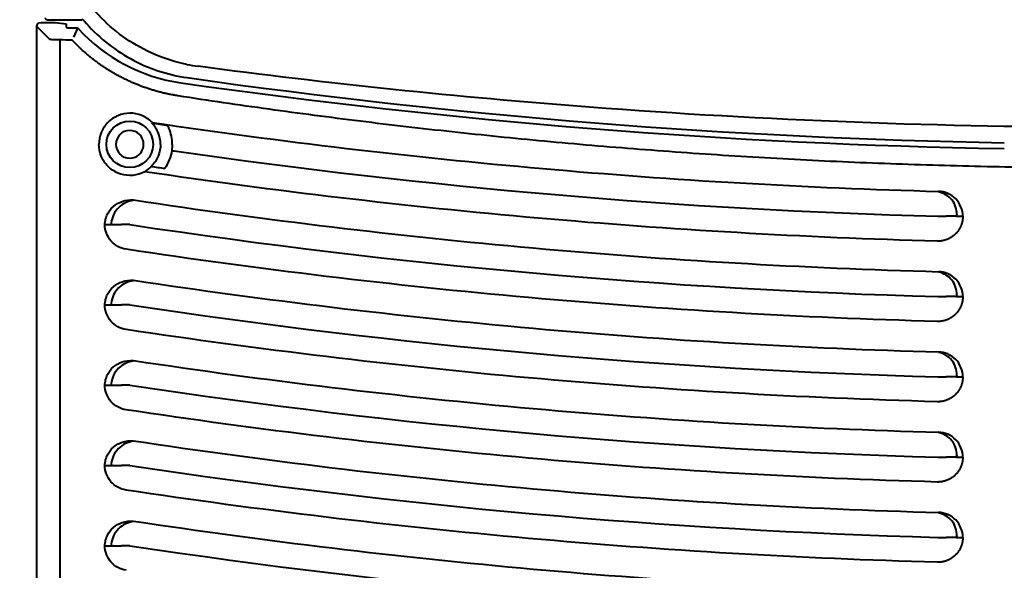
# Model space of a CAD drawing. Extents: x 350 to 3413, y 965 to 2610.
# Drawn here: x 1417 to 1594, y 1228 to 1327 of the extents above; entities that cross this region are included whole.
import ezdxf

# ---------------------------------------------------------------- set-up
doc = ezdxf.new("R2010")
doc.units = 0
doc.header["$PDMODE"] = 35
doc.layers.get('0').update_dxf_attribs({"linetype": 'CONTINUOUS', "lineweight": 50})
doc.layers.get('Defpoints').update_dxf_attribs({"linetype": 'CONTINUOUS'})
doc.layers.add('AM_0', color=7, linetype='CONTINUOUS', lineweight=40)
doc.layers.add('AM_5', color=3, linetype='CONTINUOUS', lineweight=20)
doc.styles.add('R1', font='romans.shx', dxfattribs={"width": 0.8, "bigfont": 'bigfont.shx'})
doc.dimstyles.new('A_standard$0', dxfattribs={"dimscale": 2, "dimtxt": 2.5, "dimasz": 2.5, "dimexe": 1, "dimexo": 1, "dimgap": 0.7, "dimtad": 1, "dimdec": 3, "dimdsep": 46, "dimtxsty": 'R1', "dimblk1": 'CLOSED', "dimblk2": 'CLOSED', "dimsah": 1, "dimcen": 0, "dimclrd": 256, "dimclre": 256, "dimclrt": 2, "dimadec": 3, "dimazin": 2, "dimtp": 0.1, "dimtm": 0.1, "dimtfac": 1, "dimtdec": 3, "dimtmove": 0, "dimatfit": 3, "dimldrblk": 'CLOSED', "dimfxl": 1, "dimlwd": -1, "dimlwe": -1, "dimarcsym": 0})

# ---------------------------------------------------------------- blocks, each defined once
blk = doc.blocks.new('_CLOSED')
at = {"color": 0, "linetype": 'ByBlock'}
for p, q in [((-1, 0.1667), (0, 0)), ((-1, 0.1667), (-1, -0.1667)), ((0, 0), (-1, -0.1667)), ((0, 0), (-1, 0))]:
    blk.add_line(p, q, dxfattribs=at)
blk = doc.blocks.new('*D13')
at = {"layer": 'AM_5', "ltscale": 2}
for p, q in [((1605.38, 1724.69), (1315.43, 1724.69)), ((1325.43, 1108.22), (1325.43, 1699.69)), ((1445.43, 1083.22), (1315.43, 1083.22))]:
    blk.add_line(p, q, dxfattribs=at)
at = {"layer": 'Defpoints', "color": 0, "ltscale": 2}
for p in [(1325.43, 1724.69), (1615.38, 1724.69), (1455.43, 1083.22)]:
    blk.add_point(p, dxfattribs=at)
at = {"layer": 'AM_5', "ltscale": 2, "xscale": 25, "yscale": 25, "zscale": 25}
for p, rotation in [((1325.43, 1724.69), 90), ((1325.43, 1083.22), 270)]:
    blk.add_blockref('_CLOSED', p, dxfattribs=dict(at, rotation=rotation))
at = {"layer": 'AM_5', "color": 2, "ltscale": 2, "insert": (1305.93, 1403.95), "char_height": 25, "attachment_point": 5, "rotation": 90, "style": 'R1'}
blk.add_mtext('640', dxfattribs=at)

msp = doc.modelspace()

# ---------------------------------------------------------------- linework, layer by layer
at = {"layer": 'AM_0', "ltscale": 0.4}
for p, q in [((1419.5835, 1325.8618), (1419.5835, 1157.3065)), ((1421.9115, 1323.5338), (1419.5835, 1325.8618)), ((1420.0044, 1326.4395), (1420.4265, 1326.5181)), ((1420.4265, 1326.5181), (1422.9265, 1326.5181)), ((1421.5693, 1327.0188), (1421.5693, 1327.0195)), ((1421.5693, 1327.0188), (1424.5191, 1327.0188)), ((1422.9265, 1326.5181), (1424.9265, 1326.3085)), ((1424.5191, 1327.0188), (1427.7774, 1327.0188)), ((1424.9265, 1326.3085), (1424.9265, 1325.6272)), ((1425.9265, 1325.5747), (1426.781, 1325.5747)), ((1426.9826, 1325.5323), (1426.254, 1323.8694)), ((1423.8092, 1323.4375), (1423.8092, 1176.354)), ((1444.0087, 1303.3975), (1444.0121, 1303.397)), ((1582.5511, 1295.9164), (1582.5511, 1296.0164)), ((1437.0986, 1294.4676), (1437.0986, 1294.3676)), ((1585.801, 1291.5183), (1585.6885, 1291.5182)), ((1582.5511, 1281.4164), (1582.5511, 1281.5164)), ((1437.0986, 1279.9676), (1437.0986, 1279.8676)), ((1585.801, 1277.0183), (1585.6885, 1277.0182)), ((1437.0986, 1265.4676), (1437.0986, 1265.3676)), ((1585.801, 1262.5183), (1585.6885, 1262.5182)), ((1437.0986, 1250.9676), (1437.0986, 1250.8676)), ((1585.801, 1248.0183), (1585.6885, 1248.0182)), ((1437.0986, 1236.4676), (1437.0986, 1236.3676)), ((1585.801, 1233.5183), (1585.6885, 1233.5182))]:
    msp.add_line(p, q, dxfattribs=at)
at = {"layer": 'AM_0', "ltscale": 2}
for p, q in [((1585.801, 1291.5181), (1586.9266, 1291.5181)), ((1585.801, 1277.0181), (1586.9256, 1277.0181)), ((1585.8009, 1262.5181), (1586.9256, 1262.5181)), ((1585.801, 1248.0181), (1586.9256, 1248.0181)), ((1585.8009, 1233.5181), (1586.9256, 1233.5181))]:
    msp.add_line(p, q, dxfattribs=at)
at = {"layer": 'AM_0', "ltscale": 0.4}
msp.add_circle((1436.4265, 1304.5181), 4.2103, dxfattribs=at)
for centre, radius, start, end in [((1421.5693, 1327.5188), 0.5, 255.600755, 270), ((1450.0056, 1346.2712), 30.9433, 222.384896, 261.87198), ((1615.4265, 2501.5181), 1196.8921, 261.9004352, 268.9946686), ((1615.4265, 2504.5181), 1200.9433, 261.8719796, 268.9980604), ((1436.4265, 1304.5181), 2.5, 113.578178, 156.421822), ((1436.4265, 1304.5181), 2.5, 66.421822, 113.578178), ((1436.4265, 1304.5181), 2.5, 293.578178, 66.421822), ((1436.4265, 1304.5181), 2.5, 156.421822, 203.578178), ((1436.4265, 1304.5181), 2.5, 203.578178, 246.421822), ((1436.4265, 1304.5181), 2.5, 246.421822, 293.578178), ((1615.6561, 2491.0579), 1200, 261.7978228, 268.4132006), ((1615.6561, 2476.5579), 1200, 261.4102815, 268.4132006), ((1615.6561, 2462.0579), 1200, 261.4102815, 268.4132006), ((1615.6561, 2447.5579), 1200, 261.4102815, 268.4132006), ((1615.6561, 2433.0579), 1200, 261.4102815, 268.4132006), ((1615.6561, 2418.5579), 1200, 261.4102815, 268.4132006)]:
    msp.add_arc(centre, radius, start, end, dxfattribs=at)
for centre, major_axis, ratio, start_param, end_param in [((1420.0056, 1325.939), (0.176, 0.4873), 0.78728498, 0.43280008, 2.00085735), ((1425.9265, 1325.6272), (-1, 0), 0.05240778, 0, 1.57079633), ((1427.3697, 1327.7708), (0.7899, -0.9284), 0.03684189, 6.27613605, 6.3062528), ((1615.4561, 1364.0126), (799.0915, -0.0001), 0.05230306, 4.47019724, 4.47294178), ((1458.3365, 1376.6887), (11.3567, 57.7837), 0.70484887, 3.13484727, 3.18533858), ((1620.5928, 1667.4193), (692.8199, -3.098), 0.5375546, 4.45171166, 4.45597256), ((1620.4737, 1659.0496), (-693.353, 2.907), 0.53627529, 1.3101457, 1.31381665)]:
    msp.add_ellipse(centre, major_axis=major_axis, ratio=ratio, start_param=start_param, end_param=end_param, dxfattribs=at)
for points, degree, knots in [([(1446.7053, 1318.9602), (1442.7514, 1319.7662), (1437.1424, 1322.192), (1431.1823, 1327.203), (1427.6353, 1331.594), (1424.2222, 1337.9496), (1423.0951, 1342.9659), (1422.9035, 1346.3121)], 3, [13.50423512, 13.50423512, 13.50423512, 13.50423512, 28.96592167, 36.69676494, 44.42760821, 52.15845149, 67.62013803, 67.62013803, 67.62013803, 67.62013803]), ([(1421.4469, 1327.0331), (1421.4112, 1327.0423), (1421.3713, 1327.0536), (1421.291, 1327.0928), (1421.26, 1327.1106), (1421.1972, 1327.1572), (1421.165, 1327.1867), (1421.1245, 1327.2349), (1421.1129, 1327.2503), (1421.1022, 1327.2664)], 3, [0, 0, 0, 0, 0.0270042257, 0.0270042257, 0.0408229415, 0.0408229415, 0.0551088823, 0.0551088823, 0.0612964755, 0.0612964755, 0.0612964755, 0.0612964755]), ([(1426.781, 1325.5747), (1426.8156, 1325.5747), (1426.8501, 1325.5711), (1426.9179, 1325.5569), (1426.9509, 1325.5462), (1427.0142, 1325.5183), (1427.0443, 1325.5011), (1427.1006, 1325.4607), (1427.1265, 1325.4376), (1427.1498, 1325.412)], 3, [0, 0, 0, 0, 0.0103843867, 0.0103843867, 0.0207671622, 0.0207671622, 0.0311499732, 0.0311499732, 0.0415343512, 0.0415343512, 0.0415343512, 0.0415343512]), ([(1428.1593, 1326.8423), (1428.1356, 1326.8705), (1428.1086, 1326.8959), (1428.0507, 1326.9393), (1428.0201, 1326.9575), (1427.9539, 1326.9881), (1427.9182, 1327.0001), (1427.8474, 1327.0152), (1427.8124, 1327.019), (1427.7774, 1327.0188)], 3, [0.0000001373, 0.0000001373, 0.0000001373, 0.0000001373, 0.0110535467, 0.0110535467, 0.0217034023, 0.0217034023, 0.0329222047, 0.0329222047, 0.0434350002, 0.0434350002, 0.0434350002, 0.0434350002]), ([(1428.1594, 1326.8424), (1430.5136, 1324.0694), (1433.3495, 1321.7505), (1439.7194, 1318.2385), (1443.1973, 1317.0766), (1446.7919, 1316.5654)], 3, [-2.17838885, -2.17838885, -2.17838885, -2.17838885, -1.08923985, -1.08923985, -0.00000034, -0.00000034, -0.00000034, -0.00000034]), ([(1615.4265, 1307.5865), (1583.3345, 1307.5841), (1527.179, 1309.7379), (1472.0676, 1315.5162), (1448.7718, 1318.6102)], 3, [410.40257677, 410.40257677, 410.40257677, 410.40257677, 574.23658485, 697.11209091, 697.11209091, 697.11209091, 697.11209091]), ([(1440.4829, 1308.4614), (1440.4706, 1308.4739), (1440.4583, 1308.4863), (1439.9375, 1309.0064), (1439.2953, 1309.4415), (1437.8943, 1310.0127), (1437.1356, 1310.1488), (1435.7211, 1310.1375), (1434.9686, 1309.9907), (1433.5835, 1309.4034), (1432.9508, 1308.9627), (1431.9682, 1307.9585), (1431.5464, 1307.3339), (1430.9857, 1305.9638), (1430.8469, 1305.2181), (1430.8469, 1304.5181)], 3, [-1.29609877, -1.29609877, -1.29609877, -1.29609877, -1.29079278, -1.29079278, -1.07253182, -1.07253182, -0.85427086, -0.85427086, -0.63713983, -0.63713983, -0.4200088, -0.4200088, -0.2100044, -0.2100044, 0, 0, 0, 0]), ([(1441.9881, 1304.5181), (1441.9881, 1305.2152), (1441.8478, 1305.9572), (1441.2918, 1307.294), (1440.8861, 1307.8935), (1440.4198, 1308.3715)], 3, [-1.684550971, -1.684550971, -1.684550971, -1.684550971, -1.475419648, -1.475419648, -1.273534416, -1.273534416, -1.273534416, -1.273534416]), ([(1440.4829, 1308.4614), (1463.7225, 1305.019), (1487.2538, 1302.234), (1534.7219, 1298.0634), (1558.585, 1296.6803), (1582.5511, 1296.0164)], 3, [-14.41757536, -14.41757536, -14.41757536, -14.41757536, -7.19865247, -7.19865247, 0, 0, 0, 0]), ([(1444.0916, 1304.5181), (1444.0916, 1305.4789), (1443.8984, 1306.5015), (1443.4359, 1307.6134), (1443.3569, 1307.785), (1443.2719, 1307.953)], 3, [-2.321764599, -2.321764599, -2.321764599, -2.321764599, -2.033534586, -2.033534586, -1.979942346, -1.979942346, -1.979942346, -1.979942346]), ([(1443.5519, 1307.9123), (1443.5166, 1307.9174), (1443.4822, 1307.9222), (1443.4188, 1307.9309), (1443.3896, 1307.9347), (1443.3347, 1307.9414), (1443.3101, 1307.9441), (1443.2854, 1307.9462), (1443.2795, 1307.9466), (1443.275, 1307.9467)], 3, [-0.0447282621, -0.0447282621, -0.0447282621, -0.0447282621, -0.0338300885, -0.0338300885, -0.0232658298, -0.0232658298, -0.0112711416, -0.0112711416, -0.0062116991, -0.0062116991, -0.0062116991, -0.0062116991]), ([(1439.134, 1299.563), (1438.9592, 1299.469), (1438.7789, 1299.3841), (1437.8943, 1299.0235), (1437.1356, 1298.8873), (1435.7211, 1298.8987), (1434.9686, 1299.0454), (1433.5835, 1299.6328), (1432.9508, 1300.0734), (1431.9682, 1301.0777), (1431.5464, 1301.7022), (1430.9857, 1303.0724), (1430.8469, 1303.8181), (1430.8469, 1304.5181)], 3, [2.30450346, 2.30450346, 2.30450346, 2.30450346, 2.36185748, 2.36185748, 2.58011844, 2.58011844, 2.79724947, 2.79724947, 3.0143805, 3.0143805, 3.2243849, 3.2243849, 3.4343893, 3.4343893, 3.4343893, 3.4343893]), ([(1441.9881, 1304.5181), (1441.9881, 1303.821), (1441.8478, 1303.079), (1441.282, 1301.7186), (1440.8565, 1301.1001), (1440.3413, 1300.5856), (1440.3128, 1300.5578), (1440.2839, 1300.5302)], 3, [1.684550971, 1.684550971, 1.684550971, 1.684550971, 1.893682294, 1.893682294, 2.102813617, 2.102813617, 2.114874728, 2.114874728, 2.114874728, 2.114874728]), ([(1444.0121, 1303.397), (1443.9265, 1302.8179), (1443.775, 1302.2513), (1443.3472, 1301.1649), (1443.0724, 1300.6492), (1442.7429, 1300.1705)], 3, [-0.351462637, -0.351462637, -0.351462637, -0.351462637, -0.175724966, -0.175724966, -0.000000404, -0.000000404, -0.000000404, -0.000000404]), ([(1439.134, 1299.563), (1439.3747, 1299.7122), (1439.5882, 1299.8718), (1439.9651, 1300.194), (1440.1339, 1300.3616), (1440.2839, 1300.5302)], 3, [-0.31822744, -0.31822744, -0.31822744, -0.31822744, -0.159568634, -0.159568634, -0.000000953, -0.000000953, -0.000000953, -0.000000953]), ([(1582.3019, 1287.0198), (1558.1472, 1287.6889), (1534.0974, 1289.0832), (1486.2607, 1293.287), (1462.5486, 1296.094), (1439.134, 1299.563)], 3, [0, 0, 0, 0, 7.25541041, 7.25541041, 14.53153256, 14.53153256, 14.53153256, 14.53153256]), ([(1586.9256, 1291.5181), (1586.9258, 1292.093), (1586.8161, 1292.6621), (1586.3834, 1293.7397), (1586.0604, 1294.2359), (1585.2427, 1295.0764), (1584.7556, 1295.4129), (1583.6908, 1295.875), (1583.1254, 1296.0005), (1582.5511, 1296.0164)], 3, [-0.697002558, -0.697002558, -0.697002558, -0.697002558, -0.524518265, -0.524518265, -0.348517591, -0.348517591, -0.172490686, -0.172490686, 0, 0, 0, 0]), ([(1585.8246, 1291.8181), (1585.8443, 1292.2959), (1585.7782, 1292.7731), (1585.4804, 1293.6817), (1585.2513, 1294.1056), (1584.6547, 1294.8524), (1584.2919, 1295.1694), (1583.4717, 1295.6603), (1583.0212, 1295.83), (1582.5511, 1295.9164)], 3, [-0.573896691, -0.573896691, -0.573896691, -0.573896691, -0.430418035, -0.430418035, -0.286964673, -0.286964673, -0.14350878, -0.14350878, 0, 0, 0, 0]), ([(1431.9266, 1290.0181), (1431.9352, 1290.3519), (1431.9804, 1290.6821), (1432.1433, 1291.3299), (1432.2606, 1291.644), (1432.6718, 1292.4598), (1433.0281, 1292.9217), (1433.9183, 1293.7075), (1434.4468, 1294.0086), (1435.6922, 1294.43), (1436.3924, 1294.5036), (1437.0986, 1294.4676)], 3, [0, 0, 0, 0, 0.100166299, 0.100166299, 0.200875537, 0.200875537, 0.376093843, 0.376093843, 0.562304067, 0.562304067, 0.778151033, 0.778151033, 0.778151033, 0.778151033]), ([(1437.0986, 1294.3676), (1436.5901, 1294.3143), (1436.0939, 1294.175), (1435.1688, 1293.7339), (1434.7461, 1293.4355), (1434.0179, 1292.7056), (1433.7177, 1292.2795), (1433.2755, 1291.3407), (1433.1368, 1290.8363), (1433.0876, 1290.3181)], 3, [-0.626702565, -0.626702565, -0.626702565, -0.626702565, -0.469550425, -0.469550425, -0.312822575, -0.312822575, -0.156203919, -0.156203919, -0.000000999, -0.000000999, -0.000000999, -0.000000999]), ([(1437.0986, 1294.4676), (1460.873, 1290.8764), (1484.9588, 1287.9724), (1533.5632, 1283.631), (1558.0027, 1282.1964), (1582.5511, 1281.5164)], 3, [-14.76873821, -14.76873821, -14.76873821, -14.76873821, -7.37358081, -7.37358081, 0, 0, 0, 0]), ([(1582.4265, 1291.5181), (1582.4892, 1291.5181), (1582.5418, 1291.5181), (1582.7291, 1291.5181), (1582.7899, 1291.5181), (1582.9278, 1291.5181), (1582.9749, 1291.5181), (1583.0667, 1291.5181), (1583.131, 1291.5181), (1583.2474, 1291.5181), (1583.2941, 1291.5181), (1583.4262, 1291.5181), (1583.4666, 1291.5181), (1583.5586, 1291.5181), (1583.5894, 1291.5181), (1583.6572, 1291.5181), (1583.6664, 1291.5181), (1583.7619, 1291.5181), (1583.8814, 1291.5181), (1583.9265, 1291.5181)], 3, [-0.979093122, -0.979093122, -0.979093122, -0.979093122, -0.898257987, -0.898257987, -0.828846814, -0.828846814, -0.75926919, -0.75926919, -0.599473918, -0.599473918, -0.46843362, -0.46843362, -0.392272959, -0.392272959, -0.323463814, -0.323463814, -0.226870353, -0.226870353, -0.000000976, -0.000000976, -0.000000976, -0.000000976]), ([(1585.6885, 1291.5181), (1585.3947, 1291.5181), (1585.1009, 1291.5181), (1584.5138, 1291.5181), (1584.2198, 1291.5181), (1583.9265, 1291.5181)], 3, [0.000016163, 0.000016163, 0.000016163, 0.000016163, 0.254265423, 0.254265423, 0.508568836, 0.508568836, 0.508568836, 0.508568836]), ([(1585.8246, 1291.8181), (1585.8238, 1291.7979), (1585.8221, 1291.7779), (1585.8167, 1291.7367), (1585.8129, 1291.7158), (1585.8002, 1291.6619), (1585.7897, 1291.6316), (1585.7648, 1291.5785), (1585.7503, 1291.5569), (1585.721, 1291.5275), (1585.7062, 1291.5194), (1585.6922, 1291.5182)], 3, [0.000000997, 0.000000997, 0.000000997, 0.000000997, 0.0060515098, 0.0060515098, 0.0127287432, 0.0127287432, 0.0242119744, 0.0242119744, 0.0366117936, 0.0366117936, 0.0486543295, 0.0486543295, 0.0486543295, 0.0486543295]), ([(1435.7544, 1285.5686), (1435.2311, 1285.6476), (1434.7245, 1285.8185), (1433.7939, 1286.3301), (1433.3761, 1286.6668), (1432.6763, 1287.4743), (1432.3996, 1287.9385), (1432.0233, 1288.9459), (1431.9266, 1289.4794), (1431.9266, 1290.0181)], 3, [0, 0, 0, 0, 0.162848373, 0.162848373, 0.325217272, 0.325217272, 0.487336355, 0.487336355, 0.648991775, 0.648991775, 0.648991775, 0.648991775]), ([(1431.9266, 1290.0181), (1431.9786, 1290.0181), (1432.0303, 1290.0181), (1432.0819, 1290.0181), (1432.3129, 1290.0181), (1432.542, 1290.0181), (1432.7184, 1290.0181), (1432.8942, 1290.0181), (1433.0691, 1290.0181)], 5, [3.61008579, 3.61008579, 3.61008579, 3.61008579, 3.61008579, 3.61008579, 4.60371765, 4.60371765, 4.60371765, 7.99386777, 7.99386777, 7.99386777, 7.99386777, 7.99386777, 7.99386777]), ([(1433.0876, 1290.3181), (1433.084, 1290.2805), (1433.0836, 1290.2432), (1433.0891, 1290.1717), (1433.0952, 1290.1386), (1433.1127, 1290.0822), (1433.124, 1290.0596), (1433.1439, 1290.0351), (1433.1514, 1290.0286), (1433.1664, 1290.0202), (1433.174, 1290.0181), (1433.1816, 1290.0181)], 3, [-0.0474690221, -0.0474690221, -0.0474690221, -0.0474690221, -0.0361372014, -0.0361372014, -0.0244311481, -0.0244311481, -0.0126365023, -0.0126365023, -0.0061825494, -0.0061825494, 0, 0, 0, 0]), ([(1433.1816, 1290.0181), (1433.4755, 1290.0181), (1433.7662, 1290.0181), (1434.3464, 1290.0181), (1434.6336, 1290.0181), (1434.9265, 1290.0181)], 3, [-0.481155053, -0.481155053, -0.481155053, -0.481155053, -0.239363391, -0.239363391, -0.000017522, -0.000017522, -0.000017522, -0.000017522]), ([(1436.4266, 1290.0181), (1436.2959, 1290.0181), (1436.1843, 1290.0181), (1435.8501, 1290.0181), (1435.7712, 1290.0181), (1435.3182, 1290.0181), (1435.0219, 1290.0181), (1434.9265, 1290.0181)], 3, [0.000003361, 0.000003361, 0.000003361, 0.000003361, 0.152468112, 0.152468112, 0.334733621, 0.334733621, 0.770142497, 0.770142497, 0.770142497, 0.770142497]), ([(1582.3019, 1272.5198), (1557.5654, 1273.2051), (1532.94, 1274.6507), (1483.9685, 1279.0251), (1459.7027, 1281.9511), (1435.7544, 1285.5686)], 3, [0, 0, 0, 0, 7.43015809, 7.43015809, 14.88235025, 14.88235025, 14.88235025, 14.88235025]), ([(1586.9256, 1277.0181), (1586.9258, 1277.593), (1586.8161, 1278.1621), (1586.3834, 1279.2397), (1586.0604, 1279.7359), (1585.2427, 1280.5764), (1584.7556, 1280.9129), (1583.6908, 1281.375), (1583.1254, 1281.5005), (1582.5511, 1281.5164)], 3, [-0.697002558, -0.697002558, -0.697002558, -0.697002558, -0.524518266, -0.524518266, -0.348517592, -0.348517592, -0.172490687, -0.172490687, 0, 0, 0, 0]), ([(1585.8246, 1277.3181), (1585.8443, 1277.7959), (1585.7782, 1278.2731), (1585.4804, 1279.1817), (1585.2513, 1279.6056), (1584.6547, 1280.3524), (1584.2919, 1280.6694), (1583.4717, 1281.1603), (1583.0212, 1281.33), (1582.5511, 1281.4164)], 3, [-0.573896691, -0.573896691, -0.573896691, -0.573896691, -0.430418035, -0.430418035, -0.286964673, -0.286964673, -0.14350878, -0.14350878, 0, 0, 0, 0]), ([(1431.9266, 1275.5181), (1431.9352, 1275.8519), (1431.9804, 1276.1821), (1432.1433, 1276.8299), (1432.2606, 1277.144), (1432.6718, 1277.9598), (1433.0281, 1278.4217), (1433.9183, 1279.2075), (1434.4468, 1279.5086), (1435.6922, 1279.93), (1436.3924, 1280.0036), (1437.0986, 1279.9676)], 3, [0, 0, 0, 0, 0.100166298, 0.100166298, 0.200875537, 0.200875537, 0.376093843, 0.376093843, 0.562304066, 0.562304066, 0.778151033, 0.778151033, 0.778151033, 0.778151033]), ([(1437.0986, 1279.8676), (1436.5901, 1279.8143), (1436.0939, 1279.675), (1435.1688, 1279.2339), (1434.7461, 1278.9355), (1434.0179, 1278.2056), (1433.7177, 1277.7795), (1433.2755, 1276.8407), (1433.1368, 1276.3363), (1433.0876, 1275.8181)], 3, [-0.626702565, -0.626702565, -0.626702565, -0.626702565, -0.469550425, -0.469550425, -0.312822575, -0.312822575, -0.156203919, -0.156203919, -0.000000999, -0.000000999, -0.000000999, -0.000000999]), ([(1437.0986, 1279.9676), (1460.873, 1276.3764), (1484.9588, 1273.4724), (1533.5632, 1269.131), (1558.0027, 1267.6964), (1582.5511, 1267.0164)], 3, [-14.76873821, -14.76873821, -14.76873821, -14.76873821, -7.37358081, -7.37358081, 0, 0, 0, 0]), ([(1585.8246, 1277.3181), (1585.8238, 1277.2979), (1585.8221, 1277.2779), (1585.8167, 1277.2367), (1585.8129, 1277.2158), (1585.8002, 1277.1619), (1585.7897, 1277.1316), (1585.7648, 1277.0785), (1585.7503, 1277.0569), (1585.721, 1277.0275), (1585.7062, 1277.0194), (1585.6922, 1277.0182)], 3, [0.000000997, 0.000000997, 0.000000997, 0.000000997, 0.0060515098, 0.0060515098, 0.0127287432, 0.0127287432, 0.0242119744, 0.0242119744, 0.0366117936, 0.0366117936, 0.0486543295, 0.0486543295, 0.0486543295, 0.0486543295]), ([(1435.7544, 1271.0686), (1435.2311, 1271.1476), (1434.7245, 1271.3185), (1433.7939, 1271.8301), (1433.3761, 1272.1668), (1432.6763, 1272.9743), (1432.3996, 1273.4385), (1432.0233, 1274.4459), (1431.9266, 1274.9794), (1431.9266, 1275.5181)], 3, [0, 0, 0, 0, 0.162848374, 0.162848374, 0.325217273, 0.325217273, 0.487336355, 0.487336355, 0.648991775, 0.648991775, 0.648991775, 0.648991775]), ([(1431.9266, 1275.5181), (1431.9786, 1275.5181), (1432.0303, 1275.5181), (1432.0819, 1275.5181), (1432.3129, 1275.5181), (1432.542, 1275.5181), (1432.7184, 1275.5181), (1432.8942, 1275.5181), (1433.0691, 1275.5181)], 5, [3.61008579, 3.61008579, 3.61008579, 3.61008579, 3.61008579, 3.61008579, 4.60371765, 4.60371765, 4.60371765, 7.99386777, 7.99386777, 7.99386777, 7.99386777, 7.99386777, 7.99386777]), ([(1433.0876, 1275.8181), (1433.084, 1275.7805), (1433.0836, 1275.7432), (1433.0891, 1275.6717), (1433.0952, 1275.6386), (1433.1127, 1275.5822), (1433.124, 1275.5596), (1433.1439, 1275.5351), (1433.1514, 1275.5286), (1433.1664, 1275.5202), (1433.174, 1275.5181), (1433.1816, 1275.5181)], 3, [-0.0474690221, -0.0474690221, -0.0474690221, -0.0474690221, -0.0361372014, -0.0361372014, -0.0244311481, -0.0244311481, -0.0126365023, -0.0126365023, -0.0061825494, -0.0061825494, 0, 0, 0, 0]), ([(1433.1816, 1275.5181), (1433.4755, 1275.5181), (1433.7662, 1275.5181), (1434.3464, 1275.5181), (1434.6336, 1275.5181), (1434.9265, 1275.5181)], 3, [-0.481155053, -0.481155053, -0.481155053, -0.481155053, -0.239363391, -0.239363391, -0.000017522, -0.000017522, -0.000017522, -0.000017522]), ([(1436.4266, 1275.5181), (1436.2959, 1275.5181), (1436.1843, 1275.5181), (1435.8501, 1275.5181), (1435.7712, 1275.5181), (1435.3182, 1275.5181), (1435.0219, 1275.5181), (1434.9265, 1275.5181)], 3, [0.000003361, 0.000003361, 0.000003361, 0.000003361, 0.152468112, 0.152468112, 0.334733621, 0.334733621, 0.770142497, 0.770142497, 0.770142497, 0.770142497]), ([(1582.4265, 1277.0181), (1582.4892, 1277.0181), (1582.5418, 1277.0181), (1582.7291, 1277.0181), (1582.7899, 1277.0181), (1582.9278, 1277.0181), (1582.9749, 1277.0181), (1583.0667, 1277.0181), (1583.131, 1277.0181), (1583.2474, 1277.0181), (1583.2941, 1277.0181), (1583.4262, 1277.0181), (1583.4666, 1277.0181), (1583.5586, 1277.0181), (1583.5894, 1277.0181), (1583.6572, 1277.0181), (1583.6664, 1277.0181), (1583.7619, 1277.0181), (1583.8814, 1277.0181), (1583.9265, 1277.0181)], 3, [-0.979093122, -0.979093122, -0.979093122, -0.979093122, -0.898257987, -0.898257987, -0.828846814, -0.828846814, -0.75926919, -0.75926919, -0.599473918, -0.599473918, -0.46843362, -0.46843362, -0.392272959, -0.392272959, -0.323463814, -0.323463814, -0.226870353, -0.226870353, -0.000000976, -0.000000976, -0.000000976, -0.000000976]), ([(1585.6885, 1277.0181), (1585.3947, 1277.0181), (1585.1009, 1277.0181), (1584.5138, 1277.0181), (1584.2198, 1277.0181), (1583.9265, 1277.0181)], 3, [0.000016163, 0.000016163, 0.000016163, 0.000016163, 0.254265423, 0.254265423, 0.508568836, 0.508568836, 0.508568836, 0.508568836]), ([(1582.3019, 1258.0198), (1557.5654, 1258.7051), (1532.94, 1260.1507), (1483.9685, 1264.5251), (1459.7027, 1267.4511), (1435.7544, 1271.0686)], 3, [0, 0, 0, 0, 7.43015809, 7.43015809, 14.88235025, 14.88235025, 14.88235025, 14.88235025]), ([(1586.9256, 1262.5181), (1586.9258, 1263.093), (1586.8161, 1263.6621), (1586.3834, 1264.7397), (1586.0604, 1265.2359), (1585.2427, 1266.0764), (1584.7556, 1266.4129), (1583.6908, 1266.875), (1583.1254, 1267.0005), (1582.5511, 1267.0164)], 3, [-0.697002558, -0.697002558, -0.697002558, -0.697002558, -0.524518265, -0.524518265, -0.348517591, -0.348517591, -0.172490686, -0.172490686, 0, 0, 0, 0]), ([(1585.8246, 1262.8181), (1585.8443, 1263.2959), (1585.7782, 1263.7731), (1585.4804, 1264.6817), (1585.2513, 1265.1056), (1584.6547, 1265.8524), (1584.2919, 1266.1694), (1583.4717, 1266.6603), (1583.0212, 1266.83), (1582.5511, 1266.9164)], 3, [-0.573896691, -0.573896691, -0.573896691, -0.573896691, -0.430418035, -0.430418035, -0.286964673, -0.286964673, -0.14350878, -0.14350878, 0, 0, 0, 0]), ([(1431.9266, 1261.0181), (1431.9352, 1261.3519), (1431.9804, 1261.6821), (1432.1433, 1262.3299), (1432.2606, 1262.644), (1432.6718, 1263.4598), (1433.0281, 1263.9217), (1433.9183, 1264.7075), (1434.4468, 1265.0086), (1435.6922, 1265.43), (1436.3924, 1265.5036), (1437.0986, 1265.4676)], 3, [0, 0, 0, 0, 0.100166299, 0.100166299, 0.200875538, 0.200875538, 0.376093843, 0.376093843, 0.562304067, 0.562304067, 0.778151033, 0.778151033, 0.778151033, 0.778151033]), ([(1437.0986, 1265.3676), (1436.5901, 1265.3143), (1436.0939, 1265.175), (1435.1688, 1264.7339), (1434.7461, 1264.4355), (1434.0179, 1263.7056), (1433.7177, 1263.2795), (1433.2755, 1262.3407), (1433.1368, 1261.8363), (1433.0876, 1261.3181)], 3, [-0.626702565, -0.626702565, -0.626702565, -0.626702565, -0.469550425, -0.469550425, -0.312822575, -0.312822575, -0.156203919, -0.156203919, -0.000000999, -0.000000999, -0.000000999, -0.000000999]), ([(1437.0986, 1265.4676), (1460.873, 1261.8764), (1484.9588, 1258.9724), (1533.5632, 1254.631), (1558.0027, 1253.1964), (1582.5511, 1252.5164)], 3, [-14.76873821, -14.76873821, -14.76873821, -14.76873821, -7.37358081, -7.37358081, 0, 0, 0, 0]), ([(1433.0876, 1261.3181), (1433.084, 1261.2805), (1433.0836, 1261.2432), (1433.0891, 1261.1717), (1433.0952, 1261.1386), (1433.1127, 1261.0822), (1433.124, 1261.0596), (1433.1439, 1261.0351), (1433.1514, 1261.0286), (1433.1664, 1261.0202), (1433.174, 1261.0181), (1433.1816, 1261.0181)], 3, [-0.0474690221, -0.0474690221, -0.0474690221, -0.0474690221, -0.0361372014, -0.0361372014, -0.0244311481, -0.0244311481, -0.0126365023, -0.0126365023, -0.0061825494, -0.0061825494, 0, 0, 0, 0]), ([(1582.4265, 1262.5181), (1582.4892, 1262.5181), (1582.5418, 1262.5181), (1582.7291, 1262.5181), (1582.7899, 1262.5181), (1582.9278, 1262.5181), (1582.9749, 1262.5181), (1583.0667, 1262.5181), (1583.131, 1262.5181), (1583.2474, 1262.5181), (1583.2941, 1262.5181), (1583.4262, 1262.5181), (1583.4666, 1262.5181), (1583.5586, 1262.5181), (1583.5894, 1262.5181), (1583.6572, 1262.5181), (1583.6664, 1262.5181), (1583.7619, 1262.5181), (1583.8814, 1262.5181), (1583.9265, 1262.5181)], 3, [-0.979093122, -0.979093122, -0.979093122, -0.979093122, -0.898257987, -0.898257987, -0.828846814, -0.828846814, -0.75926919, -0.75926919, -0.599473918, -0.599473918, -0.46843362, -0.46843362, -0.392272959, -0.392272959, -0.323463814, -0.323463814, -0.226870353, -0.226870353, -0.000000976, -0.000000976, -0.000000976, -0.000000976]), ([(1585.6885, 1262.5181), (1585.3947, 1262.5181), (1585.1009, 1262.5181), (1584.5138, 1262.5181), (1584.2198, 1262.5181), (1583.9265, 1262.5181)], 3, [0.000016163, 0.000016163, 0.000016163, 0.000016163, 0.254265423, 0.254265423, 0.508568836, 0.508568836, 0.508568836, 0.508568836]), ([(1585.8246, 1262.8181), (1585.8238, 1262.7979), (1585.8221, 1262.7779), (1585.8167, 1262.7367), (1585.8129, 1262.7158), (1585.8002, 1262.6619), (1585.7897, 1262.6316), (1585.7648, 1262.5785), (1585.7503, 1262.5569), (1585.721, 1262.5275), (1585.7062, 1262.5194), (1585.6922, 1262.5182)], 3, [0.000000997, 0.000000997, 0.000000997, 0.000000997, 0.0060515098, 0.0060515098, 0.0127287432, 0.0127287432, 0.0242119744, 0.0242119744, 0.0366117936, 0.0366117936, 0.0486543295, 0.0486543295, 0.0486543295, 0.0486543295]), ([(1435.7544, 1256.5686), (1435.2311, 1256.6476), (1434.7245, 1256.8185), (1433.7939, 1257.3301), (1433.3761, 1257.6668), (1432.6763, 1258.4743), (1432.3996, 1258.9385), (1432.0233, 1259.9459), (1431.9266, 1260.4794), (1431.9266, 1261.0181)], 3, [0, 0, 0, 0, 0.162848373, 0.162848373, 0.325217272, 0.325217272, 0.487336355, 0.487336355, 0.648991775, 0.648991775, 0.648991775, 0.648991775]), ([(1431.9266, 1261.0181), (1431.9786, 1261.0181), (1432.0303, 1261.0181), (1432.0819, 1261.0181), (1432.3129, 1261.0181), (1432.542, 1261.0181), (1432.7184, 1261.0181), (1432.8942, 1261.0181), (1433.0691, 1261.0181)], 5, [3.61008579, 3.61008579, 3.61008579, 3.61008579, 3.61008579, 3.61008579, 4.60371765, 4.60371765, 4.60371765, 7.99386777, 7.99386777, 7.99386777, 7.99386777, 7.99386777, 7.99386777]), ([(1433.1816, 1261.0181), (1433.4755, 1261.0181), (1433.7662, 1261.0181), (1434.3464, 1261.0181), (1434.6336, 1261.0181), (1434.9265, 1261.0181)], 3, [-0.481155053, -0.481155053, -0.481155053, -0.481155053, -0.239363391, -0.239363391, -0.000017522, -0.000017522, -0.000017522, -0.000017522]), ([(1436.4266, 1261.0181), (1436.2959, 1261.0181), (1436.1843, 1261.0181), (1435.8501, 1261.0181), (1435.7712, 1261.0181), (1435.3182, 1261.0181), (1435.0219, 1261.0181), (1434.9265, 1261.0181)], 3, [0.000003361, 0.000003361, 0.000003361, 0.000003361, 0.152468112, 0.152468112, 0.334733621, 0.334733621, 0.770142497, 0.770142497, 0.770142497, 0.770142497]), ([(1582.3019, 1243.5198), (1557.5654, 1244.2051), (1532.94, 1245.6507), (1483.9685, 1250.0251), (1459.7027, 1252.9511), (1435.7544, 1256.5686)], 3, [0, 0, 0, 0, 7.43015809, 7.43015809, 14.88235025, 14.88235025, 14.88235025, 14.88235025]), ([(1586.9256, 1248.0181), (1586.9258, 1248.593), (1586.8161, 1249.1621), (1586.3834, 1250.2397), (1586.0604, 1250.7359), (1585.2427, 1251.5764), (1584.7556, 1251.9129), (1583.6908, 1252.375), (1583.1254, 1252.5005), (1582.5511, 1252.5164)], 3, [-0.697002558, -0.697002558, -0.697002558, -0.697002558, -0.524518266, -0.524518266, -0.348517592, -0.348517592, -0.172490687, -0.172490687, 0, 0, 0, 0]), ([(1585.8246, 1248.3181), (1585.8443, 1248.7959), (1585.7782, 1249.2731), (1585.4804, 1250.1817), (1585.2513, 1250.6056), (1584.6547, 1251.3524), (1584.2919, 1251.6694), (1583.4717, 1252.1603), (1583.0212, 1252.33), (1582.5511, 1252.4164)], 3, [-0.573896691, -0.573896691, -0.573896691, -0.573896691, -0.430418035, -0.430418035, -0.286964673, -0.286964673, -0.14350878, -0.14350878, 0, 0, 0, 0]), ([(1431.9266, 1246.5181), (1431.9352, 1246.8519), (1431.9804, 1247.1821), (1432.1433, 1247.8299), (1432.2606, 1248.144), (1432.6718, 1248.9598), (1433.0281, 1249.4217), (1433.9183, 1250.2075), (1434.4468, 1250.5086), (1435.6922, 1250.93), (1436.3924, 1251.0036), (1437.0986, 1250.9676)], 3, [0, 0, 0, 0, 0.100166299, 0.100166299, 0.200875537, 0.200875537, 0.376093843, 0.376093843, 0.562304067, 0.562304067, 0.778151033, 0.778151033, 0.778151033, 0.778151033]), ([(1437.0986, 1250.8676), (1436.5901, 1250.8143), (1436.0939, 1250.675), (1435.1688, 1250.2339), (1434.7461, 1249.9355), (1434.0179, 1249.2056), (1433.7177, 1248.7795), (1433.2755, 1247.8407), (1433.1368, 1247.3363), (1433.0876, 1246.8181)], 3, [-0.626702565, -0.626702565, -0.626702565, -0.626702565, -0.469550425, -0.469550425, -0.312822575, -0.312822575, -0.156203919, -0.156203919, -0.000000999, -0.000000999, -0.000000999, -0.000000999]), ([(1437.0986, 1250.9676), (1460.873, 1247.3764), (1484.9588, 1244.4724), (1533.5632, 1240.131), (1558.0027, 1238.6964), (1582.5511, 1238.0164)], 3, [-14.76873821, -14.76873821, -14.76873821, -14.76873821, -7.37358081, -7.37358081, 0, 0, 0, 0]), ([(1582.4265, 1248.0181), (1582.4892, 1248.0181), (1582.5418, 1248.0181), (1582.7291, 1248.0181), (1582.7899, 1248.0181), (1582.9278, 1248.0181), (1582.9749, 1248.0181), (1583.0667, 1248.0181), (1583.131, 1248.0181), (1583.2474, 1248.0181), (1583.2941, 1248.0181), (1583.4262, 1248.0181), (1583.4666, 1248.0181), (1583.5586, 1248.0181), (1583.5894, 1248.0181), (1583.6572, 1248.0181), (1583.6664, 1248.0181), (1583.7619, 1248.0181), (1583.8814, 1248.0181), (1583.9265, 1248.0181)], 3, [-0.979093122, -0.979093122, -0.979093122, -0.979093122, -0.898257987, -0.898257987, -0.828846814, -0.828846814, -0.75926919, -0.75926919, -0.599473918, -0.599473918, -0.46843362, -0.46843362, -0.392272959, -0.392272959, -0.323463814, -0.323463814, -0.226870353, -0.226870353, -0.000000976, -0.000000976, -0.000000976, -0.000000976]), ([(1585.6885, 1248.0181), (1585.3947, 1248.0181), (1585.1009, 1248.0181), (1584.5138, 1248.0181), (1584.2198, 1248.0181), (1583.9265, 1248.0181)], 3, [0.000016163, 0.000016163, 0.000016163, 0.000016163, 0.254265423, 0.254265423, 0.508568836, 0.508568836, 0.508568836, 0.508568836]), ([(1585.8246, 1248.3181), (1585.8238, 1248.2979), (1585.8221, 1248.2779), (1585.8167, 1248.2367), (1585.8129, 1248.2158), (1585.8002, 1248.1619), (1585.7897, 1248.1316), (1585.7648, 1248.0785), (1585.7503, 1248.0569), (1585.721, 1248.0275), (1585.7062, 1248.0194), (1585.6922, 1248.0182)], 3, [0.000000997, 0.000000997, 0.000000997, 0.000000997, 0.0060515098, 0.0060515098, 0.0127287432, 0.0127287432, 0.0242119744, 0.0242119744, 0.0366117936, 0.0366117936, 0.0486543295, 0.0486543295, 0.0486543295, 0.0486543295]), ([(1431.9266, 1246.5181), (1431.9786, 1246.5181), (1432.0303, 1246.5181), (1432.0819, 1246.5181), (1432.3129, 1246.5181), (1432.542, 1246.5181), (1432.7184, 1246.5181), (1432.8942, 1246.5181), (1433.0691, 1246.5181)], 5, [3.61008579, 3.61008579, 3.61008579, 3.61008579, 3.61008579, 3.61008579, 4.60371765, 4.60371765, 4.60371765, 7.99386777, 7.99386777, 7.99386777, 7.99386777, 7.99386777, 7.99386777]), ([(1435.7544, 1242.0686), (1435.2311, 1242.1476), (1434.7245, 1242.3185), (1433.7939, 1242.8301), (1433.3761, 1243.1668), (1432.6763, 1243.9743), (1432.3996, 1244.4385), (1432.0233, 1245.4459), (1431.9266, 1245.9794), (1431.9266, 1246.5181)], 3, [0, 0, 0, 0, 0.162848373, 0.162848373, 0.325217272, 0.325217272, 0.487336355, 0.487336355, 0.648991775, 0.648991775, 0.648991775, 0.648991775]), ([(1433.0876, 1246.8181), (1433.084, 1246.7805), (1433.0836, 1246.7432), (1433.0891, 1246.6717), (1433.0952, 1246.6386), (1433.1127, 1246.5822), (1433.124, 1246.5596), (1433.1439, 1246.5351), (1433.1514, 1246.5286), (1433.1664, 1246.5202), (1433.174, 1246.5181), (1433.1816, 1246.5181)], 3, [-0.0474690221, -0.0474690221, -0.0474690221, -0.0474690221, -0.0361372014, -0.0361372014, -0.0244311481, -0.0244311481, -0.0126365023, -0.0126365023, -0.0061825494, -0.0061825494, 0, 0, 0, 0]), ([(1433.1816, 1246.5181), (1433.4755, 1246.5181), (1433.7662, 1246.5181), (1434.3464, 1246.5181), (1434.6336, 1246.5181), (1434.9265, 1246.5181)], 3, [-0.481155053, -0.481155053, -0.481155053, -0.481155053, -0.239363391, -0.239363391, -0.000017522, -0.000017522, -0.000017522, -0.000017522]), ([(1436.4266, 1246.5181), (1436.2959, 1246.5181), (1436.1843, 1246.5181), (1435.8501, 1246.5181), (1435.7712, 1246.5181), (1435.3182, 1246.5181), (1435.0219, 1246.5181), (1434.9265, 1246.5181)], 3, [0.000003361, 0.000003361, 0.000003361, 0.000003361, 0.152468112, 0.152468112, 0.334733621, 0.334733621, 0.770142497, 0.770142497, 0.770142497, 0.770142497]), ([(1582.3019, 1229.0198), (1557.5654, 1229.7051), (1532.94, 1231.1507), (1483.9685, 1235.5251), (1459.7027, 1238.4511), (1435.7544, 1242.0686)], 3, [0, 0, 0, 0, 7.43015809, 7.43015809, 14.88235025, 14.88235025, 14.88235025, 14.88235025]), ([(1431.9266, 1232.0181), (1431.9352, 1232.3519), (1431.9804, 1232.6821), (1432.1433, 1233.3299), (1432.2606, 1233.644), (1432.6718, 1234.4598), (1433.0281, 1234.9217), (1433.9183, 1235.7075), (1434.4468, 1236.0086), (1435.6922, 1236.43), (1436.3924, 1236.5036), (1437.0986, 1236.4676)], 3, [0, 0, 0, 0, 0.100166299, 0.100166299, 0.200875538, 0.200875538, 0.376093843, 0.376093843, 0.562304067, 0.562304067, 0.778151033, 0.778151033, 0.778151033, 0.778151033]), ([(1437.0986, 1236.3676), (1436.5901, 1236.3143), (1436.0939, 1236.175), (1435.1688, 1235.7339), (1434.7461, 1235.4355), (1434.0179, 1234.7056), (1433.7177, 1234.2795), (1433.2755, 1233.3407), (1433.1368, 1232.8363), (1433.0876, 1232.3181)], 3, [-0.626702565, -0.626702565, -0.626702565, -0.626702565, -0.469550425, -0.469550425, -0.312822575, -0.312822575, -0.156203919, -0.156203919, -0.000000999, -0.000000999, -0.000000999, -0.000000999]), ([(1437.0986, 1236.4676), (1460.873, 1232.8764), (1484.9588, 1229.9724), (1533.5632, 1225.631), (1558.0027, 1224.1964), (1582.5511, 1223.5164)], 3, [-14.76873821, -14.76873821, -14.76873821, -14.76873821, -7.37358081, -7.37358081, 0, 0, 0, 0]), ([(1586.9256, 1233.5181), (1586.9258, 1234.093), (1586.8161, 1234.6621), (1586.3834, 1235.7397), (1586.0604, 1236.2359), (1585.2427, 1237.0764), (1584.7556, 1237.4129), (1583.6908, 1237.875), (1583.1254, 1238.0005), (1582.5511, 1238.0164)], 3, [-0.697002558, -0.697002558, -0.697002558, -0.697002558, -0.524518266, -0.524518266, -0.348517592, -0.348517592, -0.172490687, -0.172490687, 0, 0, 0, 0]), ([(1585.8246, 1233.8181), (1585.8443, 1234.2959), (1585.7782, 1234.7731), (1585.4804, 1235.6817), (1585.2513, 1236.1056), (1584.6547, 1236.8524), (1584.2919, 1237.1694), (1583.4717, 1237.6603), (1583.0212, 1237.83), (1582.5511, 1237.9164)], 3, [-0.573896691, -0.573896691, -0.573896691, -0.573896691, -0.430418035, -0.430418035, -0.286964673, -0.286964673, -0.14350878, -0.14350878, 0, 0, 0, 0]), ([(1582.4265, 1233.5181), (1582.4892, 1233.5181), (1582.5418, 1233.5181), (1582.7291, 1233.5181), (1582.7899, 1233.5181), (1582.9278, 1233.5181), (1582.9749, 1233.5181), (1583.0667, 1233.5181), (1583.131, 1233.5181), (1583.2474, 1233.5181), (1583.2941, 1233.5181), (1583.4262, 1233.5181), (1583.4666, 1233.5181), (1583.5586, 1233.5181), (1583.5894, 1233.5181), (1583.6572, 1233.5181), (1583.6664, 1233.5181), (1583.7619, 1233.5181), (1583.8814, 1233.5181), (1583.9265, 1233.5181)], 3, [-0.979093122, -0.979093122, -0.979093122, -0.979093122, -0.898257986, -0.898257986, -0.828846814, -0.828846814, -0.75926919, -0.75926919, -0.599473918, -0.599473918, -0.46843362, -0.46843362, -0.392272959, -0.392272959, -0.323463814, -0.323463814, -0.226870353, -0.226870353, -0.000000976, -0.000000976, -0.000000976, -0.000000976]), ([(1585.6885, 1233.5181), (1585.3947, 1233.5181), (1585.1009, 1233.5181), (1584.5138, 1233.5181), (1584.2198, 1233.5181), (1583.9265, 1233.5181)], 3, [0.000016163, 0.000016163, 0.000016163, 0.000016163, 0.254265423, 0.254265423, 0.508568836, 0.508568836, 0.508568836, 0.508568836]), ([(1585.8246, 1233.8181), (1585.8238, 1233.7979), (1585.8221, 1233.7779), (1585.8167, 1233.7367), (1585.8129, 1233.7158), (1585.8002, 1233.6619), (1585.7897, 1233.6316), (1585.7648, 1233.5785), (1585.7503, 1233.5569), (1585.721, 1233.5275), (1585.7062, 1233.5194), (1585.6922, 1233.5182)], 3, [0.000000997, 0.000000997, 0.000000997, 0.000000997, 0.0060515098, 0.0060515098, 0.0127287432, 0.0127287432, 0.0242119744, 0.0242119744, 0.0366117936, 0.0366117936, 0.0486543295, 0.0486543295, 0.0486543295, 0.0486543295]), ([(1435.7544, 1227.5686), (1435.2311, 1227.6476), (1434.7245, 1227.8185), (1433.7939, 1228.3301), (1433.3761, 1228.6668), (1432.6763, 1229.4743), (1432.3996, 1229.9385), (1432.0233, 1230.9459), (1431.9266, 1231.4794), (1431.9266, 1232.0181)], 3, [0, 0, 0, 0, 0.162848373, 0.162848373, 0.325217272, 0.325217272, 0.487336355, 0.487336355, 0.648991775, 0.648991775, 0.648991775, 0.648991775]), ([(1431.9266, 1232.0181), (1431.9786, 1232.0181), (1432.0303, 1232.0181), (1432.0819, 1232.0181), (1432.3129, 1232.0181), (1432.542, 1232.0181), (1432.7184, 1232.0181), (1432.8942, 1232.0181), (1433.0691, 1232.0181)], 5, [3.61008579, 3.61008579, 3.61008579, 3.61008579, 3.61008579, 3.61008579, 4.60371765, 4.60371765, 4.60371765, 7.99386777, 7.99386777, 7.99386777, 7.99386777, 7.99386777, 7.99386777]), ([(1433.0876, 1232.3181), (1433.084, 1232.2805), (1433.0836, 1232.2432), (1433.0891, 1232.1717), (1433.0952, 1232.1386), (1433.1127, 1232.0822), (1433.124, 1232.0596), (1433.1439, 1232.0351), (1433.1514, 1232.0286), (1433.1664, 1232.0202), (1433.174, 1232.0181), (1433.1816, 1232.0181)], 3, [-0.0474690221, -0.0474690221, -0.0474690221, -0.0474690221, -0.0361372014, -0.0361372014, -0.0244311481, -0.0244311481, -0.0126365023, -0.0126365023, -0.0061825494, -0.0061825494, 0, 0, 0, 0]), ([(1433.1816, 1232.0181), (1433.4755, 1232.0181), (1433.7662, 1232.0181), (1434.3464, 1232.0181), (1434.6336, 1232.0181), (1434.9265, 1232.0181)], 3, [-0.481155053, -0.481155053, -0.481155053, -0.481155053, -0.239363391, -0.239363391, -0.000017522, -0.000017522, -0.000017522, -0.000017522]), ([(1436.4266, 1232.0181), (1436.2959, 1232.0181), (1436.1843, 1232.0181), (1435.8501, 1232.0181), (1435.7712, 1232.0181), (1435.3182, 1232.0181), (1435.0219, 1232.0181), (1434.9265, 1232.0181)], 3, [0.000003361, 0.000003361, 0.000003361, 0.000003361, 0.152468112, 0.152468112, 0.334733621, 0.334733621, 0.770142497, 0.770142497, 0.770142497, 0.770142497])]:
    msp.add_open_spline(points, degree=degree, knots=knots, dxfattribs=at)
for points, degree in [([(1421.9115, 1323.5338), (1421.9532, 1323.5004), (1422.3367, 1323.4675), (1423.0343, 1323.4455), (1423.8092, 1323.4375)], 4), ([(1445.1853, 1313.2655), (1439.7183, 1314.1088), (1434.4451, 1316.1592), (1429.7501, 1319.35), (1425.9391, 1323.4101)], 4), ([(1785.6677, 1313.2655), (1719.1337, 1303.0024), (1650.3225, 1297.5215), (1580.5317, 1297.5217), (1511.7202, 1303.0023), (1445.1853, 1313.2655)], 5), ([(1440.4829, 1308.4614), (1440.4621, 1308.4311), (1440.4406, 1308.4017), (1440.4198, 1308.3715)], 3), ([(1444.0916, 1304.5181), (1444.0916, 1304.151), (1444.0648, 1303.7746), (1444.0087, 1303.3975)], 3), ([(1444.0121, 1303.397), (1444.1602, 1303.3756), (1444.3082, 1303.3543), (1444.4562, 1303.3329)], 3), ([(1586.9266, 1291.5181), (1586.9265, 1290.0793), (1586.353, 1288.6377), (1585.1945, 1287.5135), (1583.7394, 1286.98), (1582.3019, 1287.0198)], 5), ([(1433.0691, 1290.0181), (1433.1067, 1290.0181), (1433.1442, 1290.0181), (1433.1816, 1290.0181)], 3), ([(1433.0691, 1275.5181), (1433.1067, 1275.5181), (1433.1442, 1275.5181), (1433.1816, 1275.5181)], 3), ([(1586.9266, 1277.0181), (1586.9265, 1275.5793), (1586.353, 1274.1377), (1585.1945, 1273.0135), (1583.7394, 1272.48), (1582.3019, 1272.5198)], 5), ([(1586.9266, 1262.5181), (1586.9265, 1261.0793), (1586.353, 1259.6377), (1585.1945, 1258.5135), (1583.7394, 1257.98), (1582.3019, 1258.0198)], 5), ([(1433.0691, 1261.0181), (1433.1067, 1261.0181), (1433.1442, 1261.0181), (1433.1816, 1261.0181)], 3), ([(1586.9266, 1248.0181), (1586.9265, 1246.5793), (1586.353, 1245.1377), (1585.1945, 1244.0135), (1583.7394, 1243.48), (1582.3019, 1243.5198)], 5), ([(1433.0691, 1246.5181), (1433.1067, 1246.5181), (1433.1442, 1246.5181), (1433.1816, 1246.5181)], 3), ([(1586.9266, 1233.5181), (1586.9265, 1232.0793), (1586.353, 1230.6377), (1585.1945, 1229.5135), (1583.7394, 1228.98), (1582.3019, 1229.0198)], 5), ([(1433.0691, 1232.0181), (1433.1067, 1232.0181), (1433.1442, 1232.0181), (1433.1816, 1232.0181)], 3)]:
    msp.add_open_spline(points, degree=degree, dxfattribs=at)

# ---------------------------------------------------------------- dimensions: what is measured, and where the dimension line sits
at = {"layer": 'AM_5', "ltscale": 0.4}
dim = msp.add_linear_dim(base=(1325.4265, 1724.6862), p1=(1455.4265, 1083.2181), p2=(1615.3798, 1724.6862), angle=90, text='640', dimstyle='A_standard$0', override={"dimscale": 10}, dxfattribs=at)
dim.commit()
dim.dimension.update_dxf_attribs({"geometry": '*D13', "text_midpoint": (1305.9265, 1403.9521)})

doc.saveas('drawing.dxf')
